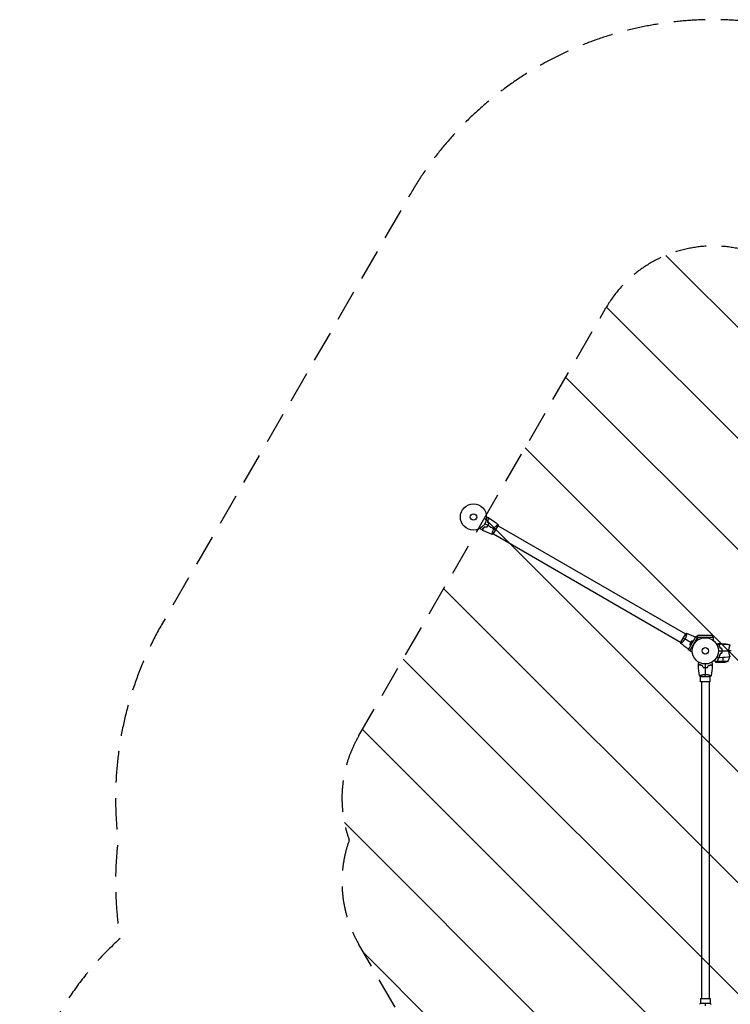
# Model space of a CAD drawing. Units: millimetres. Extents: x -2771 to 3130, y -3231 to 4082.
# Drawn here: x -2771 to 101, y 101 to 4082 of the extents above; entities that cross this region are included whole.
import ezdxf

# ---------------------------------------------------------------- set-up
doc = ezdxf.new("R2010")
doc.units = ezdxf.units.MM
doc.header["$LTSCALE"] = 20
doc.linetypes.add('HIDDEN', pattern=[9.525, 6.35, -3.175])
for name, color, linetype in [('2d', 230, 'Continuous'), ('ASTMF3101-SafetyZone', 64, 'HIDDEN'), ('ASTMF3101-TrainingEnvelope', 222, 'HIDDEN'), ('ASTMF3101-TrainingEnvelope_Hatch', 222, 'Continuous')]:
    doc.layers.add(name, color=color, linetype=linetype)

msp = doc.modelspace()

# ---------------------------------------------------------------- hatches: boundary and pattern name
at = {"layer": 'ASTMF3101-TrainingEnvelope_Hatch', "transparency": 33554687}
h = msp.add_hatch(dxfattribs=at)
h.set_pattern_fill('ANSI31', color=256, scale=100)
h.set_pattern_definition([(135, (1041, 1030), (-224.506, -224.506), [])])
h.paths.add_polyline_path([(-401.5, 2916.5), (-901.5, 2050.5), (-1401.5, 1184.5, 0.220838), (-1438.9, 765, 0.220838), (-1401.5, 345.5), (-1063.5, -240, 0.016571), (-1083.3, -239.4), (-1555.8, -239.4, 0.414214), (-1855.8, -539.4), (-1855.8, -2016.1, 0.414214), (-1555.8, -2316.1), (-1083.3, -2316.1, 0.414214), (-783.3, -2016.1), (-783.3, -725.2), (-401.5, -1386.5, 0.884294), (512.2, -999.2, 0.014387), (541, -1000, 0.357252), (1031.2, -598.5), (1031.2, -2114, 0.414214), (1081.2, -2164), (2164.8, -2164, 0.414214), (2214.8, -2114), (2214.8, -50, 0.414214), (2164.8, 0), (1081.2, 0, 0.237836), (1041, -20.3), (1041, 500, 0.140565), (965, 765, 0.140565), (1041, 1030), (1041, 1721.5, 0.054424), (1076, 1642), (1176, 1468.8, 0.414214), (1722.4, 1322.4), (1878.6, 1412.6, 0.414214), (2025, 1959), (1925, 2132.2, 0.414214), (1378.6, 2278.6), (1222.4, 2188.4, 0.187419), (1041, 1962.5), (1041, 2030, 0.414214), (541, 2530, 0.014387), (512.2, 2529.2, 0.884294)])

# ---------------------------------------------------------------- linework, layer by layer
at = {"layer": '2d'}
for p, q in [((-856.7, 2002.1), (-837.2, 2035.9)), ((-842, 2038), (-842, 2038)), ((-837.5, 2035.5), (-80.6, 1598.5)), ((-861, 2005.1), (-861, 2005.1)), ((-856.5, 2002.5), (-99.6, 1565.5)), ((-80.3, 1598.9), (-99.8, 1565.1)), ((-76.1, 1595.9), (-76.1, 1595.9)), ((-95.1, 1563), (-95.1, 1563)), ((-37.8, 1587.6), (-68.8, 1533.9)), ((-63.2, 1530.6), (-32.1, 1584.4)), ((-32.2, 1584.4), (-37.8, 1587.6)), ((-32.1, 1584.4), (-31.1, 1583.8)), ((-31.1, 1585), (31.1, 1585)), ((-31.1, 1585), (-31.1, 1572.9)), ((31, 1591.5), (-31, 1591.5)), ((-31, 1585), (-31, 1591.5)), ((31, 1585), (31, 1591.5)), ((31.1, 1585), (31.1, 1572.9)), ((52.4, 1558), (50.5, 1558)), ((60.3, 1558), (53.8, 1558)), ((56.1, 1553.7), (56.1, 1553.4)), ((57.5, 1554.7), (57.2, 1554.7)), ((60.3, 1558), (60.3, 1557.9)), ((60.5, 1558), (82.4, 1558)), ((79.2, 1558), (79.2, 1556.5)), ((97.2, 1554.7), (93.4, 1554.7)), ((-63.2, 1530.7), (-68.8, 1533.9)), ((-63.2, 1530.6), (-52.7, 1524.6)), ((57.5, 1549.3), (57.5, 1549.2)), ((67.8, 1534.4), (67.6, 1534.4)), ((67.7, 1534.2), (67.9, 1534.2)), ((67.9, 1534), (67.7, 1534)), ((67.8, 1530.2), (68, 1530.2)), ((67.8, 1530), (68, 1530)), ((98.8, 1549), (98.8, 1549)), ((49.1, 1486.4), (40.3, 1486.4)), ((53.3, 1483), (43.5, 1483)), ((49.1, 1486.4), (49.1, 1488.1)), ((49.2, 1487.2), (49.2, 1487.2)), ((90.2, 1486.3), (49.4, 1486.3)), ((50.5, 1491.2), (50.5, 1491.8)), ((50.5, 1484.6), (50.5, 1484.8)), ((50.7, 1491.8), (50.7, 1491.8)), ((75.4, 1483), (53.5, 1483)), ((55.8, 1507), (55.5, 1507)), ((56.1, 1506.6), (55.8, 1506.6)), ((57.4, 1511), (57.6, 1511)), ((57.4, 1511), (57.6, 1511)), ((72.2, 1483), (72.2, 1502.9)), ((98.8, 1511), (98.8, 1511)), ((-19.5, 1426), (19.5, 1426)), ((-19, 1431.2), (-19, 1431.2)), ((-19, 1405), (-19, 1426)), ((19, 1405), (-19, 1405)), ((-16, 1405), (-16, 125)), ((16, 1405), (16, 125)), ((19, 1431.2), (19, 1431.2)), ((19, 1405), (19, 1426)), ((-19, 125), (19, 125)), ((-19, 125), (-19, 104)), ((19, 125), (19, 104)), ((19.5, 104), (-19.5, 104))]:
    msp.add_line(p, q, dxfattribs=at)
for centre, radius in [((-937, 2071), 53), ((-937, 2071), 13), ((0, 1530), 53), ((0, 1530), 13)]:
    msp.add_circle(centre, radius, dxfattribs=at)
at = {"layer": '2d', "extrusion": (0, 0, -1)}
for centre, start, end in [((-79.2, 1508.1), 93.6243, 111.1002), ((-72.2, 1532.9), 248.8998, 266.3757), ((-47.5, 1512.3), 187.3808, 211.3497)]:
    msp.add_arc(centre, 50, start, end, dxfattribs=at)
at = {"layer": '2d'}
for start, end in [(30.4482, 31.3497), (26.0517, 26.0518)]:
    msp.add_arc((54.5, 1528.7), 50, start, end, dxfattribs=at)
for points, knots in [([(-890.5, 2031.5), (-891.4, 2030.6), (-892.3, 2029.7), (-894, 2028.1), (-894.8, 2027.4), (-896.1, 2026.4), (-896.5, 2026.1), (-897.4, 2025.4), (-897.8, 2025.1), (-899, 2024.3), (-899.8, 2023.8), (-900.5, 2023.3)], [0, 0, 0, 0, 0.00404294, 0.00404294, 0.00808588, 0.00808588, 0.01010735, 0.01010735, 0.01212882, 0.01212882, 0.01617176, 0.01617176, 0.01617176, 0.01617176]), ([(-890.5, 2031.3), (-891.3, 2030.4), (-892.2, 2029.6), (-893.9, 2028), (-894.7, 2027.3), (-896.4, 2025.9), (-897.2, 2025.3), (-898.8, 2024.2), (-899.5, 2023.7), (-900.3, 2023.2)], [0, 0, 0, 0, 0.00398181, 0.00398181, 0.00796362, 0.00796362, 0.01194542, 0.01194542, 0.01592723, 0.01592723, 0.01592723, 0.01592723]), ([(-884.1, 2069.1), (-883.9, 2069.1), (-883.7, 2069.1), (-882.6, 2069.1), (-881.8, 2069.1), (-880.8, 2069.1), (-880.4, 2069.1), (-879.8, 2069.1), (-879.5, 2069.1), (-879, 2069.1), (-878.7, 2069.1), (-878.3, 2069.1), (-878.2, 2069.1), (-877.9, 2069.1), (-877.8, 2069.1), (-877.7, 2069.1), (-877.7, 2069.1), (-877.7, 2069.1), (-877.7, 2069.1), (-877.7, 2069.1), (-877.7, 2069.1), (-877.7, 2069.1), (-877.7, 2069.1), (-877.7, 2069.1)], [0.00292306, 0.00292306, 0.00292306, 0.00292306, 0.00379004, 0.00379004, 0.00758008, 0.00758008, 0.0094751, 0.0094751, 0.01137012, 0.01137012, 0.01326514, 0.01326514, 0.01516016, 0.01516016, 0.01705518, 0.01705518, 0.01800269, 0.01800269, 0.0189502, 0.0189502, 0.02274024, 0.02274024, 0.02935902, 0.02935902, 0.02935902, 0.02935902]), ([(-883.5, 2029.7), (-882.6, 2030.8), (-881.7, 2032), (-880.3, 2033.8), (-879.9, 2034.4), (-879.1, 2035.7), (-878.7, 2036.4), (-878.3, 2037.1)], [0, 0, 0, 0, 0.004616902, 0.004616902, 0.006925353, 0.006925353, 0.009233803, 0.009233803, 0.009233803, 0.009233803]), ([(-883.5, 2029.4), (-882.5, 2030.6), (-881.6, 2031.8), (-880.2, 2033.6), (-879.8, 2034.3), (-878.9, 2035.6), (-878.5, 2036.3), (-878.1, 2037)], [0, 0, 0, 0, 0.004702909, 0.004702909, 0.007054363, 0.007054363, 0.009405818, 0.009405818, 0.009405818, 0.009405818]), ([(-879.6, 2050.5), (-879.2, 2051.7), (-878.9, 2052.9), (-878.4, 2055.1), (-878.2, 2056.2), (-877.9, 2057.9), (-877.9, 2058.4), (-877.7, 2059.4), (-877.7, 2059.9), (-877.5, 2061.4), (-877.5, 2062.3), (-877.4, 2063.2)], [0, 0, 0, 0, 0.00404294, 0.00404294, 0.00808588, 0.00808588, 0.01010735, 0.01010735, 0.01212882, 0.01212882, 0.01617176, 0.01617176, 0.01617176, 0.01617176]), ([(-879.4, 2050.5), (-879, 2051.7), (-878.7, 2052.9), (-878.2, 2055.1), (-878, 2056.2), (-877.7, 2058.3), (-877.5, 2059.3), (-877.3, 2061.3), (-877.3, 2062.2), (-877.3, 2063)], [0, 0, 0, 0, 0.00398181, 0.00398181, 0.00796362, 0.00796362, 0.01194542, 0.01194542, 0.01592723, 0.01592723, 0.01592723, 0.01592723]), ([(-878.3, 2037.1), (-877.5, 2038.4), (-876.8, 2039.8), (-875.9, 2041.9), (-875.6, 2042.5), (-875, 2043.9), (-874.7, 2044.6), (-874.5, 2045.3)], [0.009233803, 0.009233803, 0.009233803, 0.009233803, 0.013850802, 0.013850802, 0.016159301, 0.016159301, 0.0184678, 0.0184678, 0.0184678, 0.0184678]), ([(-878.1, 2037), (-877.3, 2038.3), (-876.6, 2039.7), (-875.6, 2041.8), (-875.3, 2042.6), (-874.8, 2044), (-874.5, 2044.7), (-874.3, 2045.4)], [0.009405818, 0.009405818, 0.009405818, 0.009405818, 0.01410835, 0.01410835, 0.016459616, 0.016459616, 0.018810883, 0.018810883, 0.018810883, 0.018810883]), ([(-877.4, 2063.2), (-876.7, 2063.4), (-876, 2063.6), (-874.7, 2063.9), (-874.1, 2064.1), (-873.3, 2064.3), (-873.1, 2064.4), (-872.6, 2064.5), (-872.4, 2064.6), (-871.8, 2064.7), (-871.5, 2064.8), (-871.2, 2064.9), (-871.1, 2064.9), (-871, 2064.9), (-871, 2064.9), (-871, 2064.9), (-871, 2064.9), (-871, 2064.9), (-870.9, 2064.9), (-870.9, 2065), (-870.9, 2065), (-870.9, 2065), (-870.9, 2065), (-870.9, 2065)], [0, 0, 0, 0, 0.0035063, 0.0035063, 0.0070126, 0.0070126, 0.00876575, 0.00876575, 0.0105189, 0.0105189, 0.0140252, 0.0140252, 0.01577835, 0.01577835, 0.01665493, 0.01665493, 0.0175315, 0.0175315, 0.02103781, 0.02103781, 0.02454411, 0.02454411, 0.0274484, 0.0274484, 0.0274484, 0.0274484]), ([(-877.3, 2063), (-876.5, 2063.2), (-875.8, 2063.4), (-874.5, 2063.8), (-873.9, 2063.9), (-873.1, 2064.2), (-872.9, 2064.2), (-872.4, 2064.3), (-872.2, 2064.4), (-871.6, 2064.6), (-871.3, 2064.6), (-871, 2064.7), (-870.9, 2064.7), (-870.8, 2064.8), (-870.8, 2064.8), (-870.7, 2064.8), (-870.7, 2064.8), (-870.7, 2064.8), (-870.7, 2064.8), (-870.7, 2064.8), (-870.7, 2064.8), (-870.7, 2064.8)], [0, 0, 0, 0, 0.00350666, 0.00350666, 0.00701332, 0.00701332, 0.00876665, 0.00876665, 0.01051997, 0.01051997, 0.01402663, 0.01402663, 0.01577996, 0.01577996, 0.01753329, 0.01753329, 0.02103995, 0.02103995, 0.02454661, 0.02454661, 0.02744921, 0.02744921, 0.02744921, 0.02744921]), ([(-854.5, 2023.4), (-854.1, 2024.1), (-853.7, 2024.8), (-852.7, 2026.3), (-852.3, 2027), (-851.5, 2028), (-851.3, 2028.3), (-850.8, 2029), (-850.5, 2029.3), (-849.8, 2030.2), (-849.3, 2030.8), (-848.3, 2032), (-847.8, 2032.5), (-846.8, 2033.6), (-846.3, 2034.1), (-844.8, 2035.5), (-843.9, 2036.4), (-842.6, 2037.5), (-842.2, 2037.9), (-841.4, 2038.5), (-841.1, 2038.8), (-840, 2039.6), (-839.5, 2040), (-838.8, 2040.5), (-838.6, 2040.6), (-838.3, 2040.8), (-838.1, 2040.8), (-838, 2040.9), (-838, 2040.9), (-837.9, 2040.9), (-837.9, 2040.9), (-837.8, 2040.9), (-837.8, 2040.9), (-837.8, 2040.9), (-837.8, 2040.9), (-837.8, 2040.9)], [0.16356818, 0.16356818, 0.16356818, 0.16356818, 0.1661247, 0.1661247, 0.16868122, 0.16868122, 0.16995948, 0.16995948, 0.17123774, 0.17123774, 0.17379425, 0.17379425, 0.17635077, 0.17635077, 0.17890729, 0.17890729, 0.18402032, 0.18402032, 0.18657684, 0.18657684, 0.18913336, 0.18913336, 0.19424639, 0.19424639, 0.19680291, 0.19680291, 0.19935943, 0.19935943, 0.20063769, 0.20063769, 0.20191595, 0.20191595, 0.20447247, 0.20447247, 0.20490292, 0.20490292, 0.20490292, 0.20490292]), ([(-905.7, 2020.5), (-905.7, 2020.5), (-905.7, 2020.5), (-905.7, 2020.6), (-905.7, 2020.6), (-905.7, 2020.6), (-905.7, 2020.6), (-905.7, 2020.6), (-905.7, 2020.6), (-905.8, 2020.7), (-905.8, 2020.8), (-906, 2021.1), (-906.2, 2021.5), (-906.6, 2022.2), (-906.8, 2022.4), (-907.1, 2023), (-907.3, 2023.3), (-907.8, 2024.2), (-908.2, 2024.9), (-908.7, 2025.8), (-908.8, 2025.9), (-908.9, 2026.1)], [0.03093242, 0.03093242, 0.03093242, 0.03093242, 0.03756195, 0.03756195, 0.04131815, 0.04131815, 0.04225719, 0.04225719, 0.04319624, 0.04319624, 0.04507434, 0.04507434, 0.04883054, 0.04883054, 0.05070863, 0.05070863, 0.05258673, 0.05258673, 0.05634293, 0.05634293, 0.05718798, 0.05718798, 0.05718798, 0.05718798]), ([(-900.5, 2023.3), (-900.3, 2022.5), (-900.1, 2021.8), (-899.8, 2020.6), (-899.6, 2020), (-899.4, 2019.2), (-899.3, 2018.9), (-899.2, 2018.5), (-899.1, 2018.2), (-899, 2017.7), (-898.9, 2017.4), (-898.8, 2017.1), (-898.8, 2017), (-898.8, 2016.9), (-898.8, 2016.9), (-898.8, 2016.8), (-898.8, 2016.8), (-898.8, 2016.8), (-898.7, 2016.8), (-898.7, 2016.8), (-898.7, 2016.8), (-898.7, 2016.7), (-898.7, 2016.7), (-898.7, 2016.7)], [0, 0, 0, 0, 0.0035063, 0.0035063, 0.0070126, 0.0070126, 0.00876575, 0.00876575, 0.0105189, 0.0105189, 0.0140252, 0.0140252, 0.01577835, 0.01577835, 0.01665493, 0.01665493, 0.0175315, 0.0175315, 0.02103781, 0.02103781, 0.02454411, 0.02454411, 0.0274484, 0.0274484, 0.0274484, 0.0274484]), ([(-900.3, 2023.2), (-900.1, 2022.4), (-899.9, 2021.7), (-899.5, 2020.5), (-899.4, 2019.9), (-899.2, 2019.1), (-899.1, 2018.8), (-899, 2018.4), (-898.9, 2018.1), (-898.7, 2017.6), (-898.7, 2017.3), (-898.6, 2016.9), (-898.6, 2016.9), (-898.5, 2016.7), (-898.5, 2016.7), (-898.5, 2016.7), (-898.5, 2016.7), (-898.5, 2016.6), (-898.5, 2016.6), (-898.5, 2016.6), (-898.5, 2016.6), (-898.5, 2016.6)], [0, 0, 0, 0, 0.00350666, 0.00350666, 0.00701332, 0.00701332, 0.00876665, 0.00876665, 0.01051997, 0.01051997, 0.01402663, 0.01402663, 0.01577996, 0.01577996, 0.01753329, 0.01753329, 0.02103995, 0.02103995, 0.02454661, 0.02454661, 0.02744921, 0.02744921, 0.02744921, 0.02744921]), ([(-861.3, 2000.1), (-861.3, 2000.1), (-861.3, 2000.1), (-861.3, 2000.1), (-861.3, 2000.2), (-861.4, 2000.2), (-861.4, 2000.2), (-861.4, 2000.2), (-861.4, 2000.3), (-861.5, 2000.5), (-861.5, 2000.9), (-861.4, 2001.7), (-861.4, 2002.1), (-861.3, 2002.8), (-861.3, 2003.2), (-861.1, 2004.5), (-860.9, 2005.4), (-860.6, 2006.8), (-860.6, 2007.1), (-860.5, 2007.7), (-860.4, 2008), (-860.2, 2008.9), (-860, 2009.5), (-859.7, 2010.8), (-859.5, 2011.5), (-859.2, 2012.6), (-859.1, 2012.9), (-858.9, 2013.6), (-858.7, 2014), (-858.1, 2015.8), (-857.5, 2017.3), (-856.5, 2019.6), (-856.1, 2020.3), (-855.4, 2021.9), (-855, 2022.6), (-854.5, 2023.4)], [0.12220864, 0.12220864, 0.12220864, 0.12220864, 0.12268837, 0.12268837, 0.12524335, 0.12524335, 0.12652085, 0.12652085, 0.12779834, 0.12779834, 0.13290832, 0.13290832, 0.13546331, 0.13546331, 0.1380183, 0.1380183, 0.14312827, 0.14312827, 0.14440577, 0.14440577, 0.14568326, 0.14568326, 0.14823825, 0.14823825, 0.15079324, 0.15079324, 0.15207073, 0.15207073, 0.15334823, 0.15334823, 0.15845821, 0.15845821, 0.16101319, 0.16101319, 0.16356818, 0.16356818, 0.16356818, 0.16356818]), ([(-75.7, 1600.8), (-75.7, 1600.8), (-75.7, 1600.8), (-75.7, 1600.8), (-75.7, 1600.8), (-75.6, 1600.8), (-75.6, 1600.8), (-75.6, 1600.8), (-75.6, 1600.7), (-75.6, 1600.5), (-75.6, 1600.1), (-75.6, 1599.3), (-75.6, 1598.9), (-75.7, 1598.2), (-75.8, 1597.8), (-76, 1596.5), (-76.1, 1595.6), (-76.4, 1594.2), (-76.5, 1593.9), (-76.6, 1593.3), (-76.6, 1593), (-76.8, 1592.1), (-77, 1591.5), (-77.3, 1590.2), (-77.5, 1589.5), (-77.8, 1588.4), (-78, 1588.1), (-78.2, 1587.4), (-78.3, 1587), (-78.9, 1585.2), (-79.5, 1583.7), (-80.5, 1581.4), (-80.9, 1580.7), (-81.7, 1579.1), (-82.1, 1578.4), (-82.5, 1577.6)], [0.12220864, 0.12220864, 0.12220864, 0.12220864, 0.12268837, 0.12268837, 0.12524335, 0.12524335, 0.12652085, 0.12652085, 0.12779834, 0.12779834, 0.13290832, 0.13290832, 0.13546331, 0.13546331, 0.1380183, 0.1380183, 0.14312827, 0.14312827, 0.14440577, 0.14440577, 0.14568326, 0.14568326, 0.14823825, 0.14823825, 0.15079324, 0.15079324, 0.15207073, 0.15207073, 0.15334823, 0.15334823, 0.15845821, 0.15845821, 0.16101319, 0.16101319, 0.16356818, 0.16356818, 0.16356818, 0.16356818]), ([(-82.5, 1577.6), (-82.9, 1576.9), (-83.4, 1576.2), (-84.3, 1574.7), (-84.8, 1574), (-85.5, 1573), (-85.8, 1572.7), (-86.3, 1572), (-86.5, 1571.7), (-87.3, 1570.8), (-87.8, 1570.2), (-88.8, 1569), (-89.3, 1568.5), (-90.3, 1567.4), (-90.8, 1566.9), (-92.2, 1565.5), (-93.1, 1564.6), (-94.4, 1563.5), (-94.8, 1563.1), (-95.6, 1562.5), (-96, 1562.2), (-97, 1561.4), (-97.6, 1561), (-98.3, 1560.5), (-98.5, 1560.4), (-98.8, 1560.2), (-98.9, 1560.2), (-99, 1560.1), (-99.1, 1560.1), (-99.1, 1560.1), (-99.2, 1560.1), (-99.2, 1560.1), (-99.2, 1560.1), (-99.2, 1560.1), (-99.2, 1560.1), (-99.2, 1560.1)], [0.16356818, 0.16356818, 0.16356818, 0.16356818, 0.1661247, 0.1661247, 0.16868122, 0.16868122, 0.16995948, 0.16995948, 0.17123774, 0.17123774, 0.17379425, 0.17379425, 0.17635077, 0.17635077, 0.17890729, 0.17890729, 0.18402032, 0.18402032, 0.18657684, 0.18657684, 0.18913336, 0.18913336, 0.19424639, 0.19424639, 0.19680291, 0.19680291, 0.19935943, 0.19935943, 0.20063769, 0.20063769, 0.20191595, 0.20191595, 0.20447247, 0.20447247, 0.20490292, 0.20490292, 0.20490292, 0.20490292]), ([(-58.9, 1564), (-59.7, 1562.7), (-60.4, 1561.3), (-61.4, 1559.2), (-61.7, 1558.4), (-62.3, 1557), (-62.5, 1556.3), (-62.8, 1555.6)], [0.009405818, 0.009405818, 0.009405818, 0.009405818, 0.01410835, 0.01410835, 0.016459616, 0.016459616, 0.018810883, 0.018810883, 0.018810883, 0.018810883]), ([(-58.8, 1563.9), (-59.5, 1562.6), (-60.2, 1561.2), (-61.2, 1559.1), (-61.5, 1558.5), (-62, 1557.1), (-62.3, 1556.4), (-62.6, 1555.7)], [0.009233803, 0.009233803, 0.009233803, 0.009233803, 0.013850802, 0.013850802, 0.016159301, 0.016159301, 0.0184678, 0.0184678, 0.0184678, 0.0184678]), ([(-53.6, 1571.6), (-54.5, 1570.4), (-55.5, 1569.2), (-56.8, 1567.4), (-57.3, 1566.7), (-58.1, 1565.4), (-58.5, 1564.7), (-58.9, 1564)], [0, 0, 0, 0, 0.004702909, 0.004702909, 0.007054363, 0.007054363, 0.009405818, 0.009405818, 0.009405818, 0.009405818]), ([(-53.5, 1571.3), (-54.5, 1570.2), (-55.4, 1569), (-56.7, 1567.2), (-57.1, 1566.6), (-58, 1565.3), (-58.4, 1564.6), (-58.8, 1563.9)], [0, 0, 0, 0, 0.004616902, 0.004616902, 0.006925353, 0.006925353, 0.009233803, 0.009233803, 0.009233803, 0.009233803]), ([(50.5, 1558), (50.5, 1558), (50.4, 1557.9), (50, 1557.7), (49.9, 1557.6), (49.6, 1557.5), (49.4, 1557.4), (49.2, 1557.3), (49.2, 1557.2), (49.1, 1557.2), (49.1, 1557.2), (48.4, 1556.8), (47.5, 1556.3), (46.4, 1555.6)], [0.5, 0.5, 0.5, 0.5, 0.625, 0.625, 0.6875, 0.6875, 0.71875, 0.734375, 0.7421875, 0.7421875, 0.75, 0.75, 0.9202302, 0.9202302, 0.9202302, 0.9202302]), ([(46.8, 1554.8), (47, 1554.9), (47.2, 1555), (48.1, 1555.5), (48.8, 1555.9), (49.7, 1556.5), (50, 1556.6), (50.5, 1557), (50.8, 1557.1), (51.2, 1557.4), (51.4, 1557.5), (51.8, 1557.7), (51.9, 1557.8), (52.2, 1557.9), (52.3, 1557.9), (52.3, 1558), (52.3, 1558), (52.3, 1558), (52.3, 1558), (52.4, 1558), (52.4, 1558), (52.4, 1558), (52.4, 1558), (52.4, 1558)], [0.00292306, 0.00292306, 0.00292306, 0.00292306, 0.00379004, 0.00379004, 0.00758008, 0.00758008, 0.0094751, 0.0094751, 0.01137012, 0.01137012, 0.01326514, 0.01326514, 0.01516016, 0.01516016, 0.01705518, 0.01705518, 0.01800269, 0.01800269, 0.0189502, 0.0189502, 0.02274024, 0.02274024, 0.02935902, 0.02935902, 0.02935902, 0.02935902]), ([(55.5, 1553), (56.1, 1553.6), (56.6, 1554.1), (57.5, 1555), (57.9, 1555.5), (58.5, 1556.1), (58.7, 1556.2), (59, 1556.6), (59.2, 1556.7), (59.6, 1557.2), (59.8, 1557.4), (60.1, 1557.6), (60.1, 1557.7), (60.2, 1557.7), (60.2, 1557.7), (60.2, 1557.8), (60.2, 1557.8), (60.3, 1557.8), (60.3, 1557.8), (60.3, 1557.8), (60.3, 1557.8), (60.3, 1557.8), (60.3, 1557.8), (60.3, 1557.8)], [0, 0, 0, 0, 0.0035063, 0.0035063, 0.0070126, 0.0070126, 0.00876575, 0.00876575, 0.0105189, 0.0105189, 0.0140252, 0.0140252, 0.01577835, 0.01577835, 0.01665493, 0.01665493, 0.0175315, 0.0175315, 0.02103781, 0.02103781, 0.02454411, 0.02454411, 0.0274484, 0.0274484, 0.0274484, 0.0274484]), ([(60, 1540.9), (59.7, 1542.2), (59.4, 1543.3), (58.7, 1545.6), (58.3, 1546.7), (57.8, 1548.2), (57.6, 1548.7), (57.2, 1549.6), (56.9, 1550.1), (56.3, 1551.4), (55.9, 1552.3), (55.5, 1553)], [0, 0, 0, 0, 0.00404294, 0.00404294, 0.00808588, 0.00808588, 0.01010735, 0.01010735, 0.01212882, 0.01212882, 0.01617176, 0.01617176, 0.01617176, 0.01617176]), ([(55.8, 1553), (56.3, 1553.6), (56.8, 1554.1), (57.8, 1555), (58.2, 1555.4), (58.8, 1556), (59, 1556.2), (59.3, 1556.6), (59.5, 1556.7), (59.9, 1557.1), (60.1, 1557.4), (60.3, 1557.6), (60.4, 1557.6), (60.5, 1557.7), (60.5, 1557.8), (60.5, 1557.8), (60.5, 1557.8), (60.6, 1557.8), (60.6, 1557.8), (60.6, 1557.8), (60.6, 1557.8), (60.6, 1557.8)], [0, 0, 0, 0, 0.00350666, 0.00350666, 0.00701332, 0.00701332, 0.00876665, 0.00876665, 0.01051997, 0.01051997, 0.01402663, 0.01402663, 0.01577996, 0.01577996, 0.01753329, 0.01753329, 0.02103995, 0.02103995, 0.02454661, 0.02454661, 0.02744921, 0.02744921, 0.02744921, 0.02744921]), ([(60.2, 1541.1), (59.9, 1542.3), (59.6, 1543.5), (58.9, 1545.7), (58.5, 1546.7), (57.8, 1548.7), (57.4, 1549.6), (56.6, 1551.4), (56.1, 1552.2), (55.8, 1553)], [0, 0, 0, 0, 0.00398181, 0.00398181, 0.00796362, 0.00796362, 0.01194542, 0.01194542, 0.01592723, 0.01592723, 0.01592723, 0.01592723]), ([(95.3, 1530), (95.3, 1530.9), (95.3, 1531.7), (95.4, 1533.4), (95.4, 1534.2), (95.6, 1535.5), (95.6, 1535.9), (95.7, 1536.7), (95.8, 1537.1), (96, 1538.3), (96.1, 1539.1), (96.4, 1540.6), (96.6, 1541.3), (96.9, 1542.7), (97.1, 1543.4), (97.6, 1545.4), (98, 1546.6), (98.5, 1548.2), (98.7, 1548.7), (99.1, 1549.7), (99.2, 1550.1), (99.7, 1551.3), (100, 1551.9), (100.4, 1552.7), (100.5, 1552.9), (100.7, 1553.2), (100.7, 1553.3), (100.8, 1553.4), (100.9, 1553.5), (100.9, 1553.5), (100.9, 1553.5), (101, 1553.5), (101, 1553.5), (101, 1553.5), (101, 1553.5), (101, 1553.5)], [0.16356818, 0.16356818, 0.16356818, 0.16356818, 0.1661247, 0.1661247, 0.16868122, 0.16868122, 0.16995948, 0.16995948, 0.17123774, 0.17123774, 0.17379425, 0.17379425, 0.17635077, 0.17635077, 0.17890729, 0.17890729, 0.18402032, 0.18402032, 0.18657684, 0.18657684, 0.18913336, 0.18913336, 0.19424639, 0.19424639, 0.19680291, 0.19680291, 0.19935943, 0.19935943, 0.20063769, 0.20063769, 0.20191595, 0.20191595, 0.20447247, 0.20447247, 0.20490292, 0.20490292, 0.20490292, 0.20490292]), ([(60, 1519.1), (59.7, 1517.8), (59.4, 1516.7), (58.7, 1514.4), (58.3, 1513.3), (57.8, 1511.8), (57.6, 1511.3), (57.2, 1510.4), (56.9, 1509.9), (56.3, 1508.6), (55.9, 1507.7), (55.5, 1507)], [0, 0, 0, 0, 0.00404294, 0.00404294, 0.00808588, 0.00808588, 0.01010735, 0.01010735, 0.01212882, 0.01212882, 0.01617176, 0.01617176, 0.01617176, 0.01617176]), ([(60.2, 1518.9), (59.9, 1517.7), (59.6, 1516.5), (58.9, 1514.3), (58.5, 1513.3), (57.8, 1511.3), (57.4, 1510.4), (56.6, 1508.6), (56.1, 1507.8), (55.8, 1507)], [0, 0, 0, 0, 0.00398181, 0.00398181, 0.00796362, 0.00796362, 0.01194542, 0.01194542, 0.01592723, 0.01592723, 0.01592723, 0.01592723]), ([(59, 1544.5), (59, 1544.7), (58.9, 1544.9), (58.7, 1545.9), (58.5, 1546.7), (58.2, 1547.5)], [0.007927615, 0.007927615, 0.007927615, 0.007927615, 0.00859307, 0.00859307, 0.011246937, 0.011246937, 0.011246937, 0.011246937]), ([(67.8, 1530), (67.8, 1531.5), (67.8, 1533.1), (67.6, 1535.3), (67.5, 1536.1), (67.3, 1537.6), (67.1, 1538.3), (67, 1539.1)], [0.009233803, 0.009233803, 0.009233803, 0.009233803, 0.013850802, 0.013850802, 0.016159301, 0.016159301, 0.0184678, 0.0184678, 0.0184678, 0.0184678]), ([(67, 1520.9), (67.3, 1522.4), (67.5, 1523.9), (67.7, 1526.1), (67.7, 1526.9), (67.8, 1528.4), (67.8, 1529.2), (67.8, 1530)], [0, 0, 0, 0, 0.004616902, 0.004616902, 0.006925353, 0.006925353, 0.009233803, 0.009233803, 0.009233803, 0.009233803]), ([(68, 1530), (68, 1531.6), (68, 1533.1), (67.7, 1535.4), (67.7, 1536.2), (67.4, 1537.7), (67.3, 1538.5), (67.2, 1539.2)], [0.009405818, 0.009405818, 0.009405818, 0.009405818, 0.01410835, 0.01410835, 0.016459616, 0.016459616, 0.018810883, 0.018810883, 0.018810883, 0.018810883]), ([(67.2, 1520.8), (67.5, 1522.3), (67.7, 1523.8), (67.9, 1526.1), (67.9, 1526.8), (68, 1528.4), (68, 1529.2), (68, 1530)], [0, 0, 0, 0, 0.004702909, 0.004702909, 0.007054363, 0.007054363, 0.009405818, 0.009405818, 0.009405818, 0.009405818]), ([(101, 1506.5), (101, 1506.5), (101, 1506.5), (101, 1506.5), (101, 1506.5), (100.9, 1506.5), (100.9, 1506.5), (100.9, 1506.5), (100.8, 1506.6), (100.7, 1506.8), (100.5, 1507.1), (100.1, 1507.8), (100, 1508.1), (99.7, 1508.8), (99.5, 1509.1), (99, 1510.3), (98.7, 1511.3), (98.2, 1512.6), (98.1, 1512.9), (98, 1513.5), (97.9, 1513.8), (97.6, 1514.7), (97.4, 1515.3), (97.1, 1516.6), (96.9, 1517.3), (96.6, 1518.3), (96.6, 1518.7), (96.4, 1519.4), (96.3, 1519.8), (96, 1521.7), (95.7, 1523.2), (95.5, 1525.7), (95.4, 1526.6), (95.3, 1528.3), (95.3, 1529.1), (95.3, 1530)], [0.12220864, 0.12220864, 0.12220864, 0.12220864, 0.12268837, 0.12268837, 0.12524335, 0.12524335, 0.12652085, 0.12652085, 0.12779834, 0.12779834, 0.13290832, 0.13290832, 0.13546331, 0.13546331, 0.1380183, 0.1380183, 0.14312827, 0.14312827, 0.14440577, 0.14440577, 0.14568326, 0.14568326, 0.14823825, 0.14823825, 0.15079324, 0.15079324, 0.15207073, 0.15207073, 0.15334823, 0.15334823, 0.15845821, 0.15845821, 0.16101319, 0.16101319, 0.16356818, 0.16356818, 0.16356818, 0.16356818]), ([(-28, 1477.6), (-28, 1477.6), (-28, 1477.6), (-28, 1477.6), (-28, 1477.6), (-28, 1477.7), (-28, 1477.7), (-28, 1477.7), (-28, 1477.7), (-27.9, 1477.8), (-27.9, 1477.9), (-27.7, 1478.2), (-27.5, 1478.6), (-27.1, 1479.2), (-26.9, 1479.5), (-26.6, 1480), (-26.4, 1480.3), (-25.9, 1481.3), (-25.5, 1481.9), (-25, 1482.8), (-24.9, 1483), (-24.8, 1483.2)], [0.03093242, 0.03093242, 0.03093242, 0.03093242, 0.03756195, 0.03756195, 0.04131815, 0.04131815, 0.04225719, 0.04225719, 0.04319624, 0.04319624, 0.04507434, 0.04507434, 0.04883054, 0.04883054, 0.05070863, 0.05070863, 0.05258673, 0.05258673, 0.05634293, 0.05634293, 0.05718798, 0.05718798, 0.05718798, 0.05718798]), ([(-23, 1474.5), (-23.6, 1473.9), (-24.1, 1473.4), (-25, 1472.5), (-25.5, 1472.1), (-26.1, 1471.5), (-26.2, 1471.3), (-26.6, 1471), (-26.7, 1470.8), (-27.2, 1470.4), (-27.4, 1470.2), (-27.6, 1469.9), (-27.7, 1469.9), (-27.7, 1469.8), (-27.7, 1469.8), (-27.8, 1469.8), (-27.8, 1469.8), (-27.8, 1469.7), (-27.8, 1469.7), (-27.8, 1469.7), (-27.8, 1469.7), (-27.8, 1469.7), (-27.8, 1469.7), (-27.8, 1469.7)], [0, 0, 0, 0, 0.0035063, 0.0035063, 0.0070126, 0.0070126, 0.00876575, 0.00876575, 0.0105189, 0.0105189, 0.0140252, 0.0140252, 0.01577835, 0.01577835, 0.01665493, 0.01665493, 0.0175315, 0.0175315, 0.02103781, 0.02103781, 0.02454411, 0.02454411, 0.0274484, 0.0274484, 0.0274484, 0.0274484]), ([(-23, 1474.2), (-23.6, 1473.7), (-24.1, 1473.2), (-25, 1472.2), (-25.4, 1471.8), (-26, 1471.2), (-26.2, 1471), (-26.6, 1470.7), (-26.7, 1470.5), (-27.1, 1470.1), (-27.4, 1469.9), (-27.6, 1469.7), (-27.6, 1469.6), (-27.7, 1469.5), (-27.8, 1469.5), (-27.8, 1469.5), (-27.8, 1469.5), (-27.8, 1469.4), (-27.8, 1469.4), (-27.8, 1469.4), (-27.8, 1469.4), (-27.8, 1469.4)], [0, 0, 0, 0, 0.00350666, 0.00350666, 0.00701332, 0.00701332, 0.00876665, 0.00876665, 0.01051997, 0.01051997, 0.01402663, 0.01402663, 0.01577996, 0.01577996, 0.01753329, 0.01753329, 0.02103995, 0.02103995, 0.02454661, 0.02454661, 0.02744921, 0.02744921, 0.02744921, 0.02744921]), ([(-10.9, 1470), (-12.2, 1470.3), (-13.3, 1470.6), (-15.6, 1471.3), (-16.7, 1471.7), (-18.2, 1472.2), (-18.7, 1472.4), (-19.6, 1472.8), (-20.1, 1473.1), (-21.4, 1473.7), (-22.3, 1474.1), (-23, 1474.5)], [0, 0, 0, 0, 0.00404294, 0.00404294, 0.00808588, 0.00808588, 0.01010735, 0.01010735, 0.01212882, 0.01212882, 0.01617176, 0.01617176, 0.01617176, 0.01617176]), ([(-11.1, 1469.8), (-12.3, 1470.1), (-13.5, 1470.4), (-15.7, 1471.1), (-16.7, 1471.5), (-18.7, 1472.2), (-19.6, 1472.6), (-21.4, 1473.4), (-22.2, 1473.9), (-23, 1474.2)], [0, 0, 0, 0, 0.00398181, 0.00398181, 0.00796362, 0.00796362, 0.01194542, 0.01194542, 0.01592723, 0.01592723, 0.01592723, 0.01592723]), ([(10.9, 1470), (12.2, 1470.3), (13.3, 1470.6), (15.6, 1471.3), (16.7, 1471.7), (18.2, 1472.2), (18.7, 1472.4), (19.6, 1472.8), (20.1, 1473.1), (21.4, 1473.7), (22.3, 1474.1), (23, 1474.5)], [0, 0, 0, 0, 0.00404294, 0.00404294, 0.00808588, 0.00808588, 0.01010735, 0.01010735, 0.01212882, 0.01212882, 0.01617176, 0.01617176, 0.01617176, 0.01617176]), ([(11.1, 1469.8), (12.3, 1470.1), (13.5, 1470.4), (15.7, 1471.1), (16.7, 1471.5), (18.7, 1472.2), (19.6, 1472.6), (21.4, 1473.4), (22.2, 1473.9), (23, 1474.2)], [0, 0, 0, 0, 0.00398181, 0.00398181, 0.00796362, 0.00796362, 0.01194542, 0.01194542, 0.01592723, 0.01592723, 0.01592723, 0.01592723]), ([(23, 1474.5), (23.6, 1473.9), (24.1, 1473.4), (25, 1472.5), (25.5, 1472.1), (26.1, 1471.5), (26.2, 1471.3), (26.6, 1471), (26.7, 1470.8), (27.2, 1470.4), (27.4, 1470.2), (27.6, 1469.9), (27.7, 1469.9), (27.7, 1469.8), (27.7, 1469.8), (27.8, 1469.8), (27.8, 1469.8), (27.8, 1469.7), (27.8, 1469.7), (27.8, 1469.7), (27.8, 1469.7), (27.8, 1469.7), (27.8, 1469.7), (27.8, 1469.7)], [0, 0, 0, 0, 0.0035063, 0.0035063, 0.0070126, 0.0070126, 0.00876575, 0.00876575, 0.0105189, 0.0105189, 0.0140252, 0.0140252, 0.01577835, 0.01577835, 0.01665493, 0.01665493, 0.0175315, 0.0175315, 0.02103781, 0.02103781, 0.02454411, 0.02454411, 0.0274484, 0.0274484, 0.0274484, 0.0274484]), ([(23, 1474.2), (23.6, 1473.7), (24.1, 1473.2), (25, 1472.2), (25.4, 1471.8), (26, 1471.2), (26.2, 1471), (26.6, 1470.7), (26.7, 1470.5), (27.1, 1470.1), (27.4, 1469.9), (27.6, 1469.7), (27.6, 1469.6), (27.7, 1469.5), (27.8, 1469.5), (27.8, 1469.5), (27.8, 1469.5), (27.8, 1469.4), (27.8, 1469.4), (27.8, 1469.4), (27.8, 1469.4), (27.8, 1469.4)], [0, 0, 0, 0, 0.00350666, 0.00350666, 0.00701332, 0.00701332, 0.00876665, 0.00876665, 0.01051997, 0.01051997, 0.01402663, 0.01402663, 0.01577996, 0.01577996, 0.01753329, 0.01753329, 0.02103995, 0.02103995, 0.02454661, 0.02454661, 0.02744921, 0.02744921, 0.02744921, 0.02744921]), ([(24.8, 1483.2), (24.9, 1483), (25, 1482.8), (25.5, 1481.9), (25.9, 1481.2), (26.5, 1480.3), (26.6, 1480), (27, 1479.5), (27.1, 1479.2), (27.4, 1478.8), (27.5, 1478.6), (27.7, 1478.2), (27.8, 1478.1), (27.9, 1477.8), (27.9, 1477.7), (28, 1477.7), (28, 1477.7), (28, 1477.7), (28, 1477.7), (28, 1477.6), (28, 1477.6), (28, 1477.6), (28, 1477.6), (28, 1477.6)], [0.00292306, 0.00292306, 0.00292306, 0.00292306, 0.00379004, 0.00379004, 0.00758008, 0.00758008, 0.0094751, 0.0094751, 0.01137012, 0.01137012, 0.01326514, 0.01326514, 0.01516016, 0.01516016, 0.01705518, 0.01705518, 0.01800269, 0.01800269, 0.0189502, 0.0189502, 0.02274024, 0.02274024, 0.02935902, 0.02935902, 0.02935902, 0.02935902]), ([(52.4, 1502), (52.4, 1502), (52.4, 1502), (52.4, 1502), (52.4, 1502), (52.3, 1502), (52.3, 1502), (52.3, 1502), (52.3, 1502), (52.2, 1502.1), (52.1, 1502.1), (51.8, 1502.3), (51.4, 1502.5), (50.8, 1502.9), (50.5, 1503.1), (50, 1503.4), (49.7, 1503.6), (48.7, 1504.1), (48.1, 1504.5), (47.2, 1505), (47, 1505.1), (46.8, 1505.2)], [0.03093242, 0.03093242, 0.03093242, 0.03093242, 0.03756195, 0.03756195, 0.04131815, 0.04131815, 0.04225719, 0.04225719, 0.04319624, 0.04319624, 0.04507434, 0.04507434, 0.04883054, 0.04883054, 0.05070863, 0.05070863, 0.05258673, 0.05258673, 0.05634293, 0.05634293, 0.05718798, 0.05718798, 0.05718798, 0.05718798]), ([(49.2, 1488.3), (49.1, 1488), (49, 1487.7), (49, 1487.2), (49, 1487), (49, 1486.7), (49.1, 1486.5), (49.1, 1486.4)], [0, 0, 0, 0, 0.001155292, 0.001155292, 0.001732938, 0.001732938, 0.002310584, 0.002310584, 0.002310584, 0.002310584]), ([(49.6, 1485.5), (49.5, 1485.6), (49.4, 1485.7), (49.2, 1486), (49.2, 1486.2), (49.1, 1486.4)], [0.5438819, 0.5438819, 0.5438819, 0.5438819, 0.75, 0.75, 1, 1, 1, 1]), ([(49.1, 1486.4), (49.2, 1486), (49.4, 1485.7), (49.7, 1485.3), (49.8, 1485.1), (50.1, 1484.9), (50.3, 1484.7), (50.5, 1484.6)], [0, 0, 0, 0, 0.5, 0.5, 0.75, 0.75, 1, 1, 1, 1]), ([(49.2, 1488.3), (50.3, 1491.1), (51.3, 1494.1), (52.2, 1498), (52.4, 1498.8), (52.7, 1500.4), (52.8, 1501.2), (52.9, 1502)], [0, 0, 0, 0, 0.01003251, 0.01003251, 0.01254064, 0.01254064, 0.01502069, 0.01502069, 0.01502069, 0.01502069]), ([(49.4, 1488.3), (50.4, 1490.7), (51.2, 1493.3), (52.4, 1497.9), (52.8, 1499.9), (53.1, 1502)], [0, 0, 0, 0, 0.00859307, 0.00859307, 0.01501781, 0.01501781, 0.01501781, 0.01501781]), ([(49.5, 1485.9), (49.6, 1485.6), (49.8, 1485.4), (50.1, 1485.1), (50.2, 1485), (50.4, 1484.8), (50.6, 1484.7), (50.7, 1484.6)], [0, 0, 0, 0, 0.00218234, 0.00218234, 0.003273511, 0.003273511, 0.004364681, 0.004364681, 0.004364681, 0.004364681]), ([(50.5, 1484.6), (50.3, 1484.7), (50.1, 1484.9), (49.9, 1485), (49.8, 1485.1), (49.8, 1485.2), (49.8, 1485.2), (49.8, 1485.2)], [0, 0, 0, 0, 0.25, 0.25, 0.375, 0.375, 0.3902923, 0.3902923, 0.3902923, 0.3902923]), ([(50.7, 1484.6), (51.4, 1484.2), (52, 1483.9), (53, 1483.3), (53.3, 1483.1), (53.5, 1483)], [0, 0, 0, 0, 0.00517024, 0.00517024, 0.01034048, 0.01034048, 0.01034048, 0.01034048]), ([(55.5, 1507), (56.1, 1506.4), (56.6, 1505.9), (57.5, 1505), (57.9, 1504.5), (58.5, 1503.9), (58.7, 1503.8), (59, 1503.4), (59.2, 1503.3), (59.6, 1502.8), (59.8, 1502.6), (60.1, 1502.4), (60.1, 1502.3), (60.2, 1502.3), (60.2, 1502.3), (60.2, 1502.2), (60.2, 1502.2), (60.3, 1502.2), (60.3, 1502.2), (60.3, 1502.2), (60.3, 1502.2), (60.3, 1502.2), (60.3, 1502.2), (60.3, 1502.2)], [0, 0, 0, 0, 0.0035063, 0.0035063, 0.0070126, 0.0070126, 0.00876575, 0.00876575, 0.0105189, 0.0105189, 0.0140252, 0.0140252, 0.01577835, 0.01577835, 0.01665493, 0.01665493, 0.0175315, 0.0175315, 0.02103781, 0.02103781, 0.02454411, 0.02454411, 0.0274484, 0.0274484, 0.0274484, 0.0274484]), ([(55.8, 1507), (56.3, 1506.4), (56.8, 1505.9), (57.8, 1505), (58.2, 1504.6), (58.8, 1504), (59, 1503.8), (59.3, 1503.4), (59.5, 1503.3), (59.9, 1502.9), (60.1, 1502.6), (60.3, 1502.4), (60.4, 1502.4), (60.5, 1502.3), (60.5, 1502.2), (60.5, 1502.2), (60.5, 1502.2), (60.6, 1502.2), (60.6, 1502.2), (60.6, 1502.2), (60.6, 1502.2), (60.6, 1502.2)], [0, 0, 0, 0, 0.00350666, 0.00350666, 0.00701332, 0.00701332, 0.00876665, 0.00876665, 0.01051997, 0.01051997, 0.01402663, 0.01402663, 0.01577996, 0.01577996, 0.01753329, 0.01753329, 0.02103995, 0.02103995, 0.02454661, 0.02454661, 0.02744921, 0.02744921, 0.02744921, 0.02744921]), ([(-23.5, 1429), (-23.5, 1429), (-23.5, 1429), (-23.5, 1429), (-23.5, 1429), (-23.5, 1429.1), (-23.5, 1429.1), (-23.5, 1429.1), (-23.4, 1429.2), (-23.2, 1429.3), (-22.9, 1429.5), (-22.2, 1429.9), (-21.9, 1430), (-21.2, 1430.3), (-20.9, 1430.5), (-19.7, 1431), (-18.7, 1431.3), (-17.4, 1431.8), (-17.1, 1431.9), (-16.5, 1432), (-16.2, 1432.1), (-15.3, 1432.4), (-14.7, 1432.6), (-13.4, 1432.9), (-12.7, 1433.1), (-11.7, 1433.4), (-11.3, 1433.4), (-10.6, 1433.6), (-10.2, 1433.7), (-8.3, 1434), (-6.8, 1434.3), (-4.3, 1434.5), (-3.4, 1434.6), (-1.7, 1434.7), (-0.9, 1434.7), (0, 1434.7)], [0.12220864, 0.12220864, 0.12220864, 0.12220864, 0.12268837, 0.12268837, 0.12524335, 0.12524335, 0.12652085, 0.12652085, 0.12779834, 0.12779834, 0.13290832, 0.13290832, 0.13546331, 0.13546331, 0.1380183, 0.1380183, 0.14312827, 0.14312827, 0.14440577, 0.14440577, 0.14568326, 0.14568326, 0.14823825, 0.14823825, 0.15079324, 0.15079324, 0.15207073, 0.15207073, 0.15334823, 0.15334823, 0.15845821, 0.15845821, 0.16101319, 0.16101319, 0.16356818, 0.16356818, 0.16356818, 0.16356818]), ([(-9.2, 1462.8), (-7.7, 1462.5), (-6.2, 1462.3), (-3.9, 1462.1), (-3.2, 1462.1), (-1.6, 1462), (-0.8, 1462), (0, 1462)], [0, 0, 0, 0, 0.004702909, 0.004702909, 0.007054363, 0.007054363, 0.009405818, 0.009405818, 0.009405818, 0.009405818]), ([(-9.1, 1463), (-7.6, 1462.7), (-6.1, 1462.5), (-3.9, 1462.3), (-3.1, 1462.3), (-1.6, 1462.2), (-0.8, 1462.2), (0, 1462.2)], [0, 0, 0, 0, 0.004616902, 0.004616902, 0.006925353, 0.006925353, 0.009233803, 0.009233803, 0.009233803, 0.009233803]), ([(0, 1462.2), (1.5, 1462.2), (3.1, 1462.2), (5.3, 1462.4), (6.1, 1462.5), (7.6, 1462.7), (8.3, 1462.9), (9.1, 1463)], [0.009233803, 0.009233803, 0.009233803, 0.009233803, 0.013850802, 0.013850802, 0.016159301, 0.016159301, 0.0184678, 0.0184678, 0.0184678, 0.0184678]), ([(0, 1462), (1.6, 1462), (3.1, 1462), (5.4, 1462.3), (6.2, 1462.3), (7.7, 1462.6), (8.5, 1462.7), (9.2, 1462.8)], [0.009405818, 0.009405818, 0.009405818, 0.009405818, 0.01410835, 0.01410835, 0.016459616, 0.016459616, 0.018810883, 0.018810883, 0.018810883, 0.018810883]), ([(0, 1434.7), (0.9, 1434.7), (1.7, 1434.7), (3.4, 1434.6), (4.2, 1434.6), (5.5, 1434.4), (5.9, 1434.4), (6.7, 1434.3), (7.1, 1434.2), (8.3, 1434), (9.1, 1433.9), (10.6, 1433.6), (11.3, 1433.4), (12.7, 1433.1), (13.4, 1432.9), (15.4, 1432.4), (16.6, 1432), (18.2, 1431.5), (18.7, 1431.3), (19.7, 1430.9), (20.1, 1430.8), (21.3, 1430.3), (21.9, 1430), (22.7, 1429.6), (22.9, 1429.5), (23.2, 1429.3), (23.3, 1429.3), (23.4, 1429.2), (23.5, 1429.1), (23.5, 1429.1), (23.5, 1429.1), (23.5, 1429), (23.5, 1429), (23.5, 1429), (23.5, 1429), (23.5, 1429)], [0.16356818, 0.16356818, 0.16356818, 0.16356818, 0.1661247, 0.1661247, 0.16868122, 0.16868122, 0.16995948, 0.16995948, 0.17123774, 0.17123774, 0.17379425, 0.17379425, 0.17635077, 0.17635077, 0.17890729, 0.17890729, 0.18402032, 0.18402032, 0.18657684, 0.18657684, 0.18913336, 0.18913336, 0.19424639, 0.19424639, 0.19680291, 0.19680291, 0.19935943, 0.19935943, 0.20063769, 0.20063769, 0.20191595, 0.20191595, 0.20447247, 0.20447247, 0.20490292, 0.20490292, 0.20490292, 0.20490292])]:
    msp.add_open_spline(points, degree=3, knots=knots, dxfattribs=at)
for points in [[(-891.1, 2044.5), (-886.8, 2042), (-882.6, 2039.5), (-878.3, 2037.1)], [(-883.5, 2029.7), (-885.9, 2030.3), (-888.2, 2030.9), (-890.5, 2031.5)], [(-883.5, 2029.4), (-885.8, 2030.1), (-888.1, 2030.7), (-890.5, 2031.3)], [(-874.5, 2045.3), (-876.2, 2047), (-877.9, 2048.8), (-879.6, 2050.5)], [(-874.3, 2045.4), (-876, 2047.1), (-877.7, 2048.8), (-879.4, 2050.5)], [(-878.1, 2037), (-870.2, 2032.4), (-862.3, 2027.9), (-854.5, 2023.4)], [(-877.7, 2069.1), (-875.4, 2067.7), (-873.1, 2066.4), (-870.9, 2065)], [(-870.7, 2064.8), (-859.2, 2057.6), (-848.2, 2049.6), (-837.9, 2040.9)], [(-837.8, 2040.9), (-837.5, 2039.3), (-837.3, 2037.6), (-837.2, 2035.9)], [(-898.7, 2016.7), (-901.1, 2018), (-903.4, 2019.2), (-905.7, 2020.5)], [(-861.4, 2000.2), (-874.1, 2004.8), (-886.5, 2010.3), (-898.5, 2016.6)], [(-856.7, 2002.1), (-858.2, 2001.4), (-859.8, 2000.7), (-861.3, 2000.1)], [(-861.3, 2000.1), (-861.3, 2000.1), (-861.3, 2000.1), (-861.3, 2000.1)], [(-847, 2019), (-849.2, 2020.3), (-851.7, 2021.7), (-854.5, 2023.4)], [(-80.3, 1598.9), (-78.8, 1599.6), (-77.2, 1600.3), (-75.7, 1600.9)], [(-75.7, 1600.8), (-75.7, 1600.8), (-75.7, 1600.8), (-75.7, 1600.8)], [(-75.7, 1600.8), (-63.2, 1596.3), (-51.1, 1591), (-39.4, 1584.8)], [(-99.2, 1560.1), (-99.5, 1561.7), (-99.7, 1563.4), (-99.8, 1565.1)], [(-67.2, 1536.7), (-78.3, 1543.8), (-89.1, 1551.6), (-99.2, 1560.1)], [(-90.1, 1582), (-87.9, 1580.7), (-85.3, 1579.3), (-82.5, 1577.6)], [(-58.9, 1564), (-66.8, 1568.6), (-74.7, 1573.1), (-82.5, 1577.6)], [(-62.8, 1555.6), (-61.4, 1554.2), (-60, 1552.9), (-58.7, 1551.5)], [(-62.6, 1555.7), (-61.2, 1554.3), (-59.9, 1553), (-58.6, 1551.7)], [(-53.3, 1560.8), (-55.1, 1561.8), (-56.9, 1562.9), (-58.8, 1563.9)], [(-53.6, 1571.6), (-51.7, 1571.1), (-49.8, 1570.6), (-47.9, 1570.1)], [(-53.5, 1571.3), (-51.7, 1570.9), (-49.9, 1570.4), (-48, 1569.9)], [(52.4, 1558), (55, 1558), (57.7, 1557.9), (60.3, 1557.8)], [(56, 1553.3), (56, 1553.4), (56, 1553.4), (56, 1553.5)], [(56.2, 1553.5), (56.2, 1553.6), (56.2, 1553.6), (56.2, 1553.7)], [(60.5, 1558), (60.4, 1558), (60.3, 1557.9), (60.2, 1557.8)], [(60.3, 1557.9), (60.4, 1557.9), (60.4, 1558), (60.5, 1558)], [(60.6, 1557.8), (74.1, 1557.3), (87.6, 1555.9), (100.9, 1553.5)], [(53, 1530), (58, 1530), (62.9, 1530), (67.8, 1530)], [(57.2, 1550), (57.5, 1549.1), (57.8, 1548.3), (58, 1547.4)], [(67, 1539.1), (64.7, 1539.7), (62.3, 1540.3), (60, 1540.9)], [(67, 1520.9), (64.7, 1520.3), (62.3, 1519.7), (60, 1519.1)], [(67.2, 1539.2), (64.8, 1539.8), (62.5, 1540.5), (60.2, 1541.1)], [(67.2, 1520.8), (64.8, 1520.2), (62.5, 1519.5), (60.2, 1518.9)], [(68, 1530), (77.2, 1530), (86.3, 1530), (95.3, 1530)], [(104, 1530), (101.5, 1530), (98.5, 1530), (95.3, 1530)], [(-27.8, 1469.7), (-27.9, 1472.3), (-28, 1475), (-28, 1477.6)], [(0, 1477), (0, 1472), (0, 1467.1), (0, 1462.2)], [(28, 1477.6), (28, 1475), (27.9, 1472.3), (27.8, 1469.7)], [(43.5, 1483), (43.5, 1483), (43.4, 1483.1), (43.2, 1483.2)], [(49.2, 1487.4), (49.2, 1487.6), (49.2, 1487.7), (49.3, 1487.8)], [(49.2, 1487.2), (49.2, 1487.4), (49.2, 1487.6), (49.3, 1487.8)], [(49.2, 1487.2), (49.2, 1487.3), (49.2, 1487.3), (49.2, 1487.4)], [(49.4, 1486.3), (49.3, 1486.6), (49.2, 1486.9), (49.2, 1487.2)], [(49.2, 1487.2), (49.2, 1487.2), (49.2, 1487.2), (49.2, 1487.2)], [(49.2, 1487.2), (49.2, 1487.2), (49.2, 1487.2), (49.2, 1487.2)], [(49.2, 1487.2), (49.2, 1487.2), (49.2, 1487.2), (49.2, 1487.2)], [(49.3, 1487.8), (49.3, 1488), (49.3, 1488.1), (49.4, 1488.3)], [(49.5, 1485.9), (49.5, 1486), (49.4, 1486.1), (49.3, 1486.3)], [(49.5, 1485.9), (49.5, 1486), (49.4, 1486.1), (49.4, 1486.3)], [(60.3, 1502.2), (57.7, 1502.1), (55, 1502), (52.4, 1502)], [(53.5, 1483), (53.4, 1483), (53.4, 1483.1), (53.3, 1483.1)], [(55.7, 1506.7), (55.8, 1506.7), (55.9, 1506.8), (56, 1506.8)], [(100.9, 1506.5), (87.6, 1504.1), (74.1, 1502.7), (60.6, 1502.2)], [(-23.5, 1429.1), (-25.9, 1442.4), (-27.3, 1455.9), (-27.8, 1469.4)], [(-9.2, 1462.8), (-9.8, 1465.2), (-10.5, 1467.5), (-11.1, 1469.8)], [(-9.1, 1463), (-9.7, 1465.3), (-10.3, 1467.7), (-10.9, 1470)], [(0, 1462), (0, 1452.8), (0, 1443.7), (0, 1434.7)], [(0, 1426), (0, 1428.5), (0, 1431.5), (0, 1434.7)], [(9.1, 1463), (9.7, 1465.3), (10.3, 1467.7), (10.9, 1470)], [(9.2, 1462.8), (9.8, 1465.2), (10.5, 1467.5), (11.1, 1469.8)], [(27.8, 1469.4), (27.3, 1455.9), (25.9, 1442.4), (23.5, 1429.1)], [(-19.5, 1426), (-20.9, 1426.9), (-22.3, 1428), (-23.5, 1429)], [(23.5, 1429), (22.3, 1428), (20.9, 1426.9), (19.5, 1426)], [(-23.5, 101), (-22.3, 102), (-20.9, 103.1), (-19.5, 104)], [(0, 104), (0, 101.5), (0, 98.5), (0, 95.3)], [(19.5, 104), (20.9, 103.1), (22.3, 102), (23.5, 101)]]:
    msp.add_open_spline(points, degree=3, dxfattribs=at)
for points, weights in [([(60.3, 1558), (60.3, 1558), (60.2, 1557.9), (60, 1557.8)], [0.983775506511, 0.983775506511, 0.984293983826, 0.985330938456]), ([(35.9, 1491), (37.4, 1489.4), (38.9, 1487.9), (40.3, 1486.4)], [0.999054457313, 0.998421328983, 0.998736509879, 1]), ([(40.3, 1486.4), (41.9, 1484.6), (42.9, 1483.5), (43.2, 1483.2)], [1, 0.993052325565, 0.993052325565, 1]), ([(53.3, 1483), (53.3, 1483), (52.4, 1483.5), (50.5, 1484.6)], [0.983775506511, 0.983775506511, 0.989183671007, 1])]:
    msp.add_rational_spline(points, weights, degree=3, dxfattribs=at)
at = {"layer": 'ASTMF3101-SafetyZone', "flags": 128}
msp.add_lwpolyline([(-2364.9, 367, 0.21368), (-2770.8, -539.4), (-2770.8, -2016.1, 0.414214), (-1555.8, -3231.1), (-1083.3, -3231.1, 0.286098), (7.4, -2551.3, 0.019228), (116.2, -2549), (116.2, -2779, 0.414214), (416.2, -3079), (2829.8, -3079, 0.414214), (3129.8, -2779), (3129.8, 615, 0.414214), (2829.8, 915), (2687, 915, 0.314953), (2817.5, 2416.5), (2717.5, 2589.7, 0.319171), (1332.1, 3223.9, 0.617631), (-1193.9, 3374), (-2193.9, 1642, 0.162318), (-2373.3, 765, 0.07068), (-2364.9, 367)], format="xyb", close=True, dxfattribs=at)
at = {"layer": 'ASTMF3101-TrainingEnvelope'}
msp.add_lwpolyline([(-1063.5, -240), (-1401.5, 345.5, -0.220838), (-1438.9, 765, -0.220838), (-1401.5, 1184.5), (-901.5, 2050.5), (-401.5, 2916.5, -0.884294), (512.2, 2529.2, -0.014387), (541, 2530, -0.414214), (1041, 2030), (1041, 1962.5, -0.187419), (1222.4, 2188.4), (1378.6, 2278.6, -0.414214), (1925, 2132.2), (2025, 1959, -0.414214), (1878.6, 1412.6), (1722.4, 1322.4, -0.414214), (1176, 1468.8), (1076, 1642, -0.054424), (1041, 1721.5), (1041, 1030, -0.140565), (965, 765, -0.140565), (1041, 500), (1041, -20.3, -0.237836)], format="xyb", dxfattribs=at)

doc.saveas('drawing.dxf')
